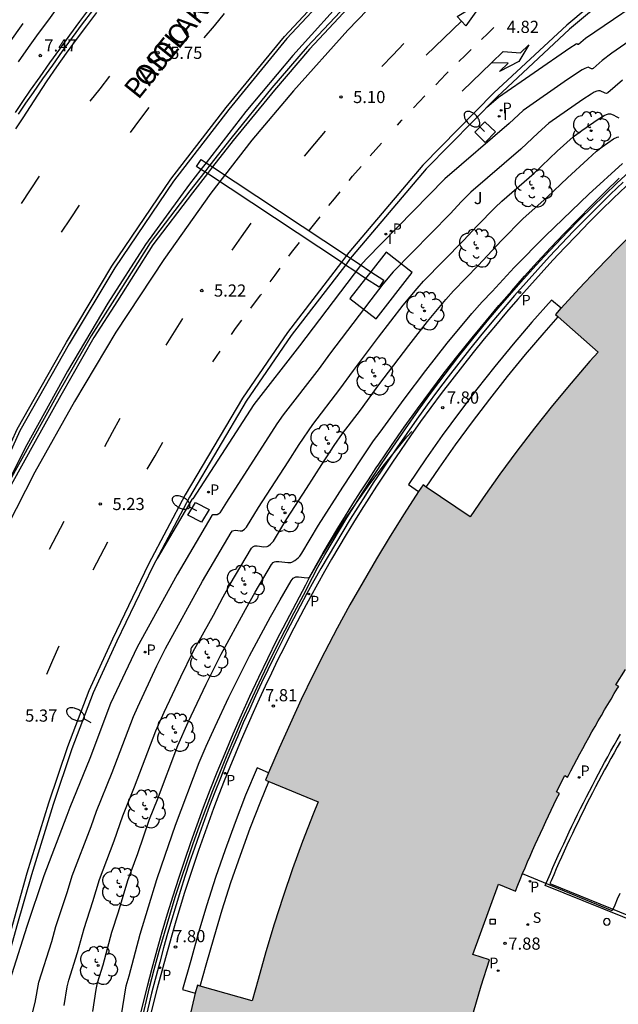
# Model space of a CAD drawing. Units: metres. Extents: x 583093 to 583445, y 4796039 to 4796291.
# Drawn here: x 583254 to 583291, y 4796089 to 4796149 of the extents above; entities that cross this region are included whole.
import ezdxf

# ---------------------------------------------------------------- set-up
doc = ezdxf.new("R2010")
doc.units = ezdxf.units.M
for name, color, linetype in [('020104', 34, 'Continuous'), ('020204', 9, 'Continuous'), ('020308', 9, 'Continuous'), ('060106', 9, 'BARANDILLA'), ('060108', 9, 'Continuous'), ('060113', 4, 'Continuous'), ('060119', 9, 'Continuous'), ('060124', 9, 'Continuous'), ('060130', 9, 'Continuous'), ('070105', 6, 'Continuous'), ('070108', 9, 'VALLA'), ('070114', 9, 'Continuous'), ('080137', 9, 'Continuous'), ('080306', 9, 'Continuous'), ('080312', 8, 'Continuous'), ('090109', 9, 'Continuous'), ('100116', 71, 'Continuous'), ('100118', 9, 'Continuous'), ('100202', 3, 'Continuous'), ('100302', 7, 'Continuous'), ('210201', 9, 'Continuous'), ('210203', 4, 'Continuous'), ('210204', 9, 'Continuous'), ('210205', 4, 'Continuous'), ('210301', 9, 'Continuous'), ('210303', 4, 'Continuous'), ('210304', 9, 'Continuous'), ('210305', 4, 'Continuous'), ('250202', 9, 'Continuous'), ('250207', 9, 'Continuous'), ('260101', 9, 'Continuous'), ('260203', 9, 'Continuous'), ('270204', 9, 'Continuous'), ('270304', 9, 'Continuous'), ('990501', 21, 'Continuous')]:
    doc.layers.add(name, color=color, linetype=linetype)
doc.layers.add('020105', color=24, linetype='Continuous', lineweight=30)
doc.layers.add('080111', color=7, linetype='Continuous', lineweight=30)
doc.styles.add('ARIAL', font='ARIAL.TTF', dxfattribs={"height": 1})
doc.styles.add('ARIALI', font='ARIALI.TTF', dxfattribs={"height": 1})
doc.styles.add('ROMANS', font='romans__.ttf', dxfattribs={"height": 1})
doc.linetypes.add('BARANDILLA', pattern='A,1,[201,DONOSTI.shx,S=0.1,R=0,X=0,Y=0],1', length=2)
doc.linetypes.add('VALLA', pattern='A,1,[200,DONOSTI.shx,S=0.1,R=0,X=0,Y=0],1', length=2)

# ---------------------------------------------------------------- blocks, each defined once
blk = doc.blocks.new('SANEA')
blk.add_circle((0, 0), 0.055)
blk = doc.blocks.new('COTAPU')
blk.add_circle((0, 0), 0.075)
blk = doc.blocks.new('ARBOL')
blk.add_circle((0, 0), 0.0587)
for centre, radius, start, end in [((-0.564, 0.381), 0.532, 92.28, 254.58), ((-0.28, 0.855), 0.3, 359.28777, 173.60777), ((0.097, 0.97), 0.21, 23.15651, 160.46651), ((0.438, 0.881), 0.24, 301.57804, 139.32804), ((0.656, 0.288), 0.443, 319.85562, 114.76562), ((-0.091, 0.321), 0.12, 119.14, 310.56), ((0.819, -0.249), 0.383, 235.52754, 62.02753), ((-0.556, -0.339), 0.555, 142.64, 266.54), ((-0.039, -0.384), 0.21, 189.64, 323.88), ((-0.301, -0.676), 0.45, 213.78, 295.32), ((0.299, -0.624), 0.532, 224.67, 0.24)]:
    blk.add_arc(centre, radius, start, end)
blk = doc.blocks.new('FOCO')
at = {"flags": 128}
blk.add_lwpolyline([(-0.152, 0.152), (0.152, 0.152), (0.152, -0.152), (-0.152, -0.152), (-0.152, 0.152)], dxfattribs=at)
blk = doc.blocks.new('FAREDI')
blk.add_line((0, 0), (0.5, 0))
blk.add_lwpolyline([(0.5, 0, 0.159986), (0.538, -0.117, 0.106322), (0.675, -0.238, 0.071006), (0.858, -0.309, 0.057309), (1.099, -0.337, 0.057309), (1.339, -0.309, 0.071006), (1.522, -0.238, 0.106322), (1.659, -0.117, 0.159986), (1.697, 0, 0.159986), (1.659, 0.117, 0.106322), (1.522, 0.238, 0.071006), (1.339, 0.309, 0.057309), (1.099, 0.337, 0.057309), (0.858, 0.309, 0.071006), (0.675, 0.238, 0.106322), (0.538, 0.117, 0.159986)], format="xyb", close=True)
blk = doc.blocks.new('PLUVI1')
blk.add_circle((0, 0), 0.055)
blk = doc.blocks.new('REIND')
blk.add_circle((0, 0), 0.055)
blk = doc.blocks.new('PLUVI3')
blk.add_circle((0, 0), 0.055)
blk = doc.blocks.new('REGTRA')
blk.add_circle((0, 0), 0.055)
blk = doc.blocks.new('PLUVI2')
blk.add_circle((0, 0), 0.055)

msp = doc.modelspace()

# ---------------------------------------------------------------- hatches: boundary and pattern name
at = {"layer": '990501'}
msp.add_hatch(color=256, dxfattribs=at).paths.add_polyline_path([(583328.367, 4796154.586), (583327.838, 4796155.983), (583327.614, 4796155.898), (583326.947, 4796157.657), (583327.171, 4796157.742), (583326.866, 4796158.58), (583325.047, 4796157.869), (583323.243, 4796157.122), (583321.454, 4796156.338), (583319.682, 4796155.518), (583317.834, 4796154.615), (583316.005, 4796153.672), (583314.636, 4796152.93), (583314.207, 4796152.696), (583314.197, 4796152.691), (583313.758, 4796152.452), (583313.82, 4796152.338), (583315.427, 4796149.377), (583314.941, 4796149.105), (583313.408, 4796148.187), (583311.892, 4796147.241), (583310.395, 4796146.266), (583308.9, 4796145.252), (583307.426, 4796144.209), (583305.971, 4796143.139), (583304.925, 4796142.337), (583302.75, 4796145.164), (583302.655, 4796145.287), (583302.254, 4796144.988), (583302.178, 4796144.93), (583302.318, 4796144.748), (583301.456, 4796144.084), (583301.316, 4796144.267), (583300.957, 4796143.99), (583299.676, 4796142.972), (583298.41, 4796141.934), (583297.162, 4796140.876), (583295.929, 4796139.798), (583294.714, 4796138.702), (583293.504, 4796137.574), (583292.311, 4796136.428), (583291.137, 4796135.263), (583289.982, 4796134.079), (583288.845, 4796132.878), (583287.731, 4796131.662), (583287.727, 4796131.658), (583287.396, 4796131.284), (583287.565, 4796131.134), (583290.015, 4796128.963), (583289.514, 4796128.394), (583288.35, 4796127.041), (583287.212, 4796125.666), (583286.099, 4796124.271), (583285.016, 4796122.859), (583283.959, 4796121.427), (583282.929, 4796119.976), (583282.134, 4796118.811), (583279.431, 4796120.639), (583279.235, 4796120.772), (583278.955, 4796120.358), (583278.067, 4796118.987), (583277.199, 4796117.603), (583276.353, 4796116.206), (583275.529, 4796114.796), (583274.727, 4796113.373), (583273.947, 4796111.938), (583273.184, 4796110.481), (583272.444, 4796109.012), (583271.727, 4796107.531), (583271.033, 4796106.04), (583270.362, 4796104.538), (583269.715, 4796103.025), (583269.524, 4796102.563), (583269.727, 4796102.48), (583272.759, 4796101.226), (583272.455, 4796100.459), (583271.804, 4796098.78), (583271.186, 4796097.088), (583270.602, 4796095.384), (583270.057, 4796093.688), (583269.546, 4796091.982), (583269.069, 4796090.266), (583268.699, 4796088.964), (583265.504, 4796089.872), (583265.333, 4796089.921), (583265.196, 4796089.44), (583264.685, 4796087.315), (583264.214, 4796085.18), (583263.784, 4796083.037), (583263.349, 4796080.62), (583262.965, 4796078.194), (583262.633, 4796075.761), (583269.241, 4796075.056), (583269.304, 4796075.653), (583272.177, 4796075.327), (583272.114, 4796074.73), (583279.386, 4796073.894), (583279.563, 4796075.256), (583279.761, 4796076.615), (583279.979, 4796077.971), (583280.217, 4796079.323), (583280.476, 4796080.672), (583280.755, 4796082.016), (583281.053, 4796083.357), (583281.449, 4796084.999), (583281.874, 4796086.634), (583282.33, 4796088.261), (583282.816, 4796089.879), (583283.332, 4796091.488), (583282.303, 4796091.818), (583283.883, 4796096.143), (583284.921, 4796095.722), (583285.067, 4796096.083), (583285.215, 4796096.443), (583285.365, 4796096.803), (583285.517, 4796097.162), (583285.67, 4796097.52), (583285.824, 4796097.877), (583285.981, 4796098.234), (583286.139, 4796098.59), (583286.299, 4796098.945), (583286.46, 4796099.299), (583286.623, 4796099.653), (583286.788, 4796100.006), (583286.954, 4796100.358), (583287.122, 4796100.71), (583287.291, 4796101.06), (583287.462, 4796101.41), (583287.631, 4796101.75), (583287.451, 4796101.839), (583287.961, 4796102.846), (583288.139, 4796102.754), (583288.163, 4796102.801), (583288.342, 4796103.147), (583288.523, 4796103.492), (583288.705, 4796103.836), (583288.889, 4796104.18), (583289.074, 4796104.522), (583289.262, 4796104.864), (583289.45, 4796105.204), (583289.64, 4796105.544), (583289.832, 4796105.883), (583290.026, 4796106.221), (583290.22, 4796106.558), (583290.417, 4796106.895), (583290.615, 4796107.23), (583290.815, 4796107.564), (583291.016, 4796107.898), (583291.218, 4796108.23), (583291.287, 4796108.342), (583291.117, 4796108.447), (583291.705, 4796109.39), (583291.874, 4796109.283), (583292.044, 4796109.551), (583292.254, 4796109.879), (583292.466, 4796110.206), (583292.68, 4796110.532), (583292.894, 4796110.857), (583293.111, 4796111.181), (583293.328, 4796111.503), (583293.548, 4796111.825), (583293.768, 4796112.146), (583293.991, 4796112.466), (583294.214, 4796112.785), (583294.44, 4796113.102), (583294.666, 4796113.419), (583294.894, 4796113.735), (583295.124, 4796114.049), (583295.355, 4796114.363), (583295.526, 4796114.592), (583295.365, 4796114.712), (583296.042, 4796115.607), (583296.201, 4796115.485), (583296.293, 4796115.606), (583296.532, 4796115.914), (583296.771, 4796116.221), (583297.012, 4796116.527), (583297.255, 4796116.832), (583297.499, 4796117.136), (583297.744, 4796117.438), (583297.99, 4796117.74), (583298.238, 4796118.04), (583298.488, 4796118.339), (583298.739, 4796118.637), (583298.991, 4796118.934), (583299.244, 4796119.23), (583299.499, 4796119.524), (583299.756, 4796119.817), (583300.013, 4796120.109), (583300.272, 4796120.4), (583300.436, 4796120.583), (583300.287, 4796120.716), (583301.04, 4796121.542), (583301.187, 4796121.406), (583301.321, 4796121.552), (583301.587, 4796121.837), (583301.854, 4796122.12), (583302.122, 4796122.403), (583302.392, 4796122.684), (583302.662, 4796122.964), (583302.934, 4796123.242), (583303.208, 4796123.52), (583303.483, 4796123.796), (583303.758, 4796124.07), (583304.036, 4796124.344), (583304.316, 4796124.618), (583304.598, 4796124.891), (583304.881, 4796125.162), (583305.165, 4796125.433), (583305.45, 4796125.701), (583305.728, 4796125.961), (583305.591, 4796126.107), (583306.417, 4796126.864), (583306.552, 4796126.716), (583306.604, 4796126.763), (583306.896, 4796127.025), (583307.188, 4796127.286), (583307.482, 4796127.546), (583307.778, 4796127.804), (583308.074, 4796128.06), (583308.372, 4796128.316), (583308.67, 4796128.57), (583308.97, 4796128.822), (583309.271, 4796129.073), (583309.574, 4796129.323), (583309.877, 4796129.571), (583310.182, 4796129.818), (583310.488, 4796130.063), (583310.794, 4796130.308), (583311.102, 4796130.55), (583311.412, 4796130.791), (583311.475, 4796130.84), (583311.352, 4796130.998), (583312.24, 4796131.677), (583312.36, 4796131.517), (583312.659, 4796131.742), (583312.974, 4796131.975), (583313.115, 4796132.079), (583312.996, 4796132.24), (583313.899, 4796132.896), (583314.015, 4796132.734), (583314.243, 4796132.896), (583314.563, 4796133.123), (583314.884, 4796133.348), (583315.206, 4796133.572), (583315.53, 4796133.794), (583315.854, 4796134.014), (583316.179, 4796134.233), (583316.505, 4796134.451), (583316.832, 4796134.667), (583317.161, 4796134.881), (583317.49, 4796135.094), (583317.82, 4796135.306), (583318.151, 4796135.516), (583318.483, 4796135.724), (583318.816, 4796135.931), (583319.15, 4796136.136), (583319.485, 4796136.34), (583319.821, 4796136.542), (583320.158, 4796136.742), (583320.496, 4796136.941), (583320.835, 4796137.139), (583321.175, 4796137.335), (583321.515, 4796137.529), (583321.857, 4796137.722), (583322.199, 4796137.913), (583322.542, 4796138.102), (583322.886, 4796138.29), (583323.231, 4796138.476), (583323.577, 4796138.661), (583323.924, 4796138.844), (583324.24, 4796139.009), (583324.147, 4796139.186), (583325.211, 4796139.73), (583325.303, 4796139.552), (583325.319, 4796139.56), (583325.67, 4796139.735), (583326.001, 4796139.898), (583325.913, 4796140.078), (583326.907, 4796140.557), (583326.996, 4796140.378), (583327.081, 4796140.419), (583327.436, 4796140.585), (583327.792, 4796140.751), (583328.148, 4796140.914), (583328.505, 4796141.076), (583328.863, 4796141.236), (583329.222, 4796141.394), (583329.581, 4796141.551), (583329.941, 4796141.706), (583330.302, 4796141.86), (583330.664, 4796142.012), (583331.026, 4796142.162), (583331.389, 4796142.31), (583331.752, 4796142.457), (583332.117, 4796142.602), (583332.482, 4796142.745), (583332.847, 4796142.887), (583330.228, 4796149.715), (583329.598, 4796149.473), (583329.444, 4796149.875), (583329.242, 4796149.786), (583328.567, 4796151.663), (583328.769, 4796151.752), (583328.6, 4796152.19), (583329.19, 4796152.416)])

# ---------------------------------------------------------------- linework, layer by layer
at = {"layer": '020104', "flags": 128}
for points, elevation in [([(583283.149, 4796144.049), (583283.884, 4796144.68), (583288.272, 4796147.724), (583288.674, 4796147.969), (583288.708, 4796147.977), (583288.771, 4796147.948), (583288.807, 4796147.954), (583289.232, 4796148.307), (583293.774, 4796151.421)], 6), ([(583294.387, 4796149.827), (583290.853, 4796147.398), (583290.273, 4796146.931), (583289.71, 4796146.45), (583289.667, 4796146.431), (583289.615, 4796146.434), (583289.454, 4796146.515), (583289.404, 4796146.521), (583289.205, 4796146.452), (583289.027, 4796146.353), (583288.137, 4796145.766), (583285.395, 4796143.847), (583284.546, 4796143.062), (583280.577, 4796139.64), (583275.716, 4796134.683), (583275.378, 4796134.297), (583271.615, 4796129.336), (583268.806, 4796125.722), (583265.032, 4796119.906), (583264.973, 4796119.88), (583262.834, 4796116.228)], 6.5), ([(583291.527, 4796145.726), (583290.614, 4796144.946), (583290.543, 4796144.914), (583290.459, 4796144.919), (583290.135, 4796145.074), (583290.051, 4796145.075), (583289.936, 4796145.048), (583289.783, 4796144.982), (583289.584, 4796144.872), (583289.077, 4796144.544), (583286.974, 4796143.067), (583286.314, 4796142.48), (583285.254, 4796141.48), (583282.175, 4796138.813), (583281.608, 4796138.237), (583280.903, 4796137.485), (583277.387, 4796133.9), (583276.758, 4796133.154), (583276.008, 4796132.19), (583273.463, 4796128.834), (583272.819, 4796127.955), (583270.608, 4796125.1), (583270.224, 4796124.53), (583267.107, 4796119.713), (583266.702, 4796119.05), (583266.639, 4796118.979), (583266.548, 4796118.916), (583266.277, 4796118.929), (583266.203, 4796118.878), (583264.073, 4796115.238), (583261.606, 4796110.77), (583259.975, 4796107.301), (583258.697, 4796103.9), (583257.456, 4796100.885), (583257.277, 4796100.38), (583255.852, 4796096.67), (583254.816, 4796093.534), (583253.744, 4796090.18)], 7), ([(583257.116, 4796088.665), (583257.304, 4796089.831), (583257.406, 4796090.242), (583257.942, 4796091.942), (583258.337, 4796093.41), (583258.886, 4796095.078), (583259.292, 4796096.43), (583260.196, 4796098.827), (583260.719, 4796100.363), (583261.45, 4796102.157), (583262.752, 4796105.603), (583263.268, 4796106.758), (583264.297, 4796108.944), (583265.07, 4796110.493), (583266.308, 4796112.732), (583266.921, 4796113.873), (583267.353, 4796114.64), (583268.657, 4796116.866), (583268.744, 4796116.959), (583268.863, 4796117.007), (583269.012, 4796117.008), (583269.421, 4796116.955), (583269.617, 4796116.973), (583269.712, 4796117.02), (583269.832, 4796117.114), (583270.014, 4796117.3), (583270.84, 4796118.673), (583272.055, 4796120.551), (583272.985, 4796122.025), (583273.754, 4796123.192), (583274.274, 4796123.943), (583275.375, 4796125.385), (583276.505, 4796126.946), (583278.345, 4796129.375), (583279.506, 4796130.853), (583280.625, 4796132.202), (583281.114, 4796132.743), (583282.63, 4796134.297), (583284.064, 4796135.83), (583285.405, 4796137.195), (583285.741, 4796137.507), (583286.888, 4796138.506), (583288.127, 4796139.698), (583289.382, 4796140.861), (583289.927, 4796141.349), (583290.268, 4796141.622), (583290.957, 4796142.101), (583291.185, 4796142.214), (583291.294, 4796142.24)], 8), ([(583258.873, 4796088.307), (583259.084, 4796089.656), (583259.17, 4796090.064), (583259.515, 4796091.183), (583260.05, 4796093.197), (583260.456, 4796094.454), (583261.035, 4796096.381), (583261.655, 4796098.05), (583262.372, 4796100.16), (583262.859, 4796101.367), (583264.115, 4796104.693), (583264.76, 4796106.146), (583265.861, 4796108.481), (583266.791, 4796110.332), (583268.29, 4796113.09), (583268.887, 4796114.159), (583269.883, 4796115.86), (583269.998, 4796115.983), (583270.07, 4796116.023), (583270.155, 4796116.046), (583270.352, 4796116.047), (583270.892, 4796115.978), (583271.074, 4796115.983), (583271.15, 4796116.001), (583271.33, 4796116.103), (583271.535, 4796116.276), (583271.63, 4796116.376), (583271.757, 4796116.557), (583272.786, 4796118.281), (583274.277, 4796120.636), (583275.385, 4796122.323), (583276.184, 4796123.478), (583276.596, 4796124.023), (583278.072, 4796126.066), (583279.408, 4796127.832), (583280.716, 4796129.502), (583282.228, 4796131.333), (583282.875, 4796132.058), (583283.482, 4796132.689), (583284.854, 4796134.168), (583286.766, 4796136.134), (583289.443, 4796138.691), (583291.515, 4796140.585)], 8.5), ([(583260.527, 4796087.34), (583260.935, 4796089.886), (583261.113, 4796090.509), (583261.788, 4796093.063), (583262.815, 4796096.447), (583263.115, 4796097.274), (583263.964, 4796099.792), (583265.426, 4796103.658), (583265.855, 4796104.651), (583266.413, 4796105.883), (583267.264, 4796107.685), (583268.057, 4796109.289), (583268.541, 4796110.228), (583269.834, 4796112.626), (583270.421, 4796113.678), (583271.107, 4796114.855), (583271.234, 4796115.01), (583271.306, 4796115.063), (583271.384, 4796115.094), (583271.557, 4796115.108), (583272.082, 4796115.047), (583272.194, 4796115.064), (583272.257, 4796115.111), (583273.016, 4796116.408), (583273.714, 4796117.545), (583274.443, 4796118.673), (583275.108, 4796119.651), (583275.955, 4796120.835), (583276.86, 4796122.034), (583277.873, 4796123.298), (583278.232, 4796123.725), (583278.546, 4796124.067)], 9)]:
    msp.add_lwpolyline(points, dxfattribs=dict(at, elevation=elevation))
at = {"layer": '020105', "elevation": 7.5, "flags": 128}
msp.add_lwpolyline([(583254.557, 4796085.842), (583255.317, 4796088.857), (583255.551, 4796090.111), (583256.345, 4796092.616), (583256.599, 4796093.542), (583257.316, 4796095.702), (583257.612, 4796096.664), (583258.773, 4796099.703), (583259.097, 4796100.648), (583260.073, 4796103.031), (583261.379, 4796106.488), (583261.648, 4796107.091), (583262.833, 4796109.611), (583263.362, 4796110.677), (583265.648, 4796114.826), (583267.405, 4796117.834), (583267.489, 4796117.936), (583267.57, 4796117.968), (583267.671, 4796117.969), (583267.949, 4796117.933), (583268.082, 4796117.945), (583268.228, 4796118.04), (583268.352, 4796118.167), (583269.095, 4796119.383), (583270.919, 4796122.193), (583271.589, 4796123.254), (583272.427, 4796124.501), (583274.097, 4796126.67), (583274.936, 4796127.826), (583276.484, 4796129.873), (583278.013, 4796131.855), (583278.863, 4796132.888), (583279.263, 4796133.334), (583281.714, 4796135.837), (583282.562, 4796136.746), (583283.666, 4796137.881), (583284.08, 4796138.269), (583286.071, 4796139.993), (583287.499, 4796141.35), (583288.488, 4796142.24), (583289.008, 4796142.623), (583290.016, 4796143.323), (583290.384, 4796143.543), (583290.538, 4796143.611), (583290.667, 4796143.644), (583290.774, 4796143.646), (583290.945, 4796143.591), (583291.166, 4796143.463), (583291.302, 4796143.405)], dxfattribs=at)
at = {"layer": '060106'}
msp.add_polyline3d([(583291.35, 4796095.577, 7.757), (583291.193, 4796095.219, 7.758), (583291.038, 4796094.86, 7.758), (583290.885, 4796094.5, 7.758), (583285.358, 4796096.786, 7.883)], dxfattribs=at)
at = {"layer": '060108'}
for points in [[(583293.267, 4796153.067, 5.505), (583288.259, 4796148.867, 5.696), (583283.789, 4796144.7, 5.977), (583279.429, 4796140.268, 6.133), (583274.869, 4796134.884, 6.285), (583274.76, 4796134.743, 6.288), (583274.444, 4796134.329, 6.287), (583271.109, 4796129.973, 6.28), (583268.333, 4796125.941, 6.36), (583264.829, 4796120.005, 6.44), (583262.573, 4796115.733, 6.504), (583260.349, 4796111.125, 6.601), (583258.892, 4796107.949, 6.612), (583257.588, 4796104.501, 6.609), (583256.428, 4796101.054, 6.685), (583255.1, 4796096.734, 6.78), (583254.204, 4796093.59, 6.823), (583253.252, 4796090.166, 6.867), (583252.348, 4796085.686, 6.93)], [(583254.13, 4796142.722, 7.394), (583254.587, 4796143.41, 7.387), (583255.047, 4796144.095, 7.38), (583255.491, 4796144.807, 7.373), (583256.058, 4796145.69, 7.367), (583256.659, 4796146.544, 7.353), (583257.266, 4796147.392, 7.339), (583257.879, 4796148.235, 7.325), (583258.5, 4796149.073, 7.312), (583259.127, 4796149.906, 7.298)]]:
    msp.add_polyline3d(points, dxfattribs=at)
at = {"layer": '060113'}
for points in [[(583385.059, 4796181.346, 4.691), (583383.62, 4796181.448, 4.68), (583380.261, 4796181.504, 4.664), (583375.031, 4796181.424, 4.656), (583370.566, 4796181.119, 4.616), (583365.447, 4796180.541, 4.616), (583358.252, 4796179.427, 4.584), (583352.524, 4796178.394, 4.568), (583346.052, 4796177.057, 4.568), (583339.505, 4796175.51, 4.536), (583332.883, 4796173.691, 4.592), (583326.44, 4796171.589, 4.648), (583321.514, 4796169.607, 4.664), (583316.03, 4796167.266, 4.672), (583310.058, 4796164.289, 4.696), (583303.121, 4796160.247, 4.696), (583297.851, 4796156.781, 4.704), (583293.107, 4796153.329, 4.696), (583288.083, 4796149.117, 4.672), (583283.599, 4796144.938, 4.752), (583279.225, 4796140.491, 4.824), (583274.651, 4796135.091, 4.88), (583274.511, 4796134.908, 4.88)], [(583244.928, 4796100.006, 5.742), (583244.722, 4796100.062, 5.796), (583245.97, 4796104.254, 5.796), (583248.442, 4796111.206, 5.708), (583251.394, 4796117.965, 5.692), (583254.21, 4796124.197, 5.628), (583257.258, 4796129.565, 5.524), (583260.058, 4796134.253, 5.524), (583263.69, 4796139.612, 5.532), (583267.106, 4796144.044, 5.492), (583270.682, 4796148.428, 5.42), (583275.594, 4796153.692, 5.316), (583281.458, 4796159.283, 5.268), (583286.746, 4796163.603, 5.268), (583293.082, 4796168.355, 5.284)], [(583292.626, 4796166.753, 5.074), (583288.446, 4796163.552, 5.087), (583284.811, 4796160.636, 5.102), (583280.775, 4796157.065, 5.115), (583278.098, 4796154.57, 5.126), (583274.832, 4796151.296, 5.152), (583271.207, 4796147.246, 5.211), (583268.314, 4796143.801, 5.261), (583265.863, 4796140.636, 5.307)], [(583291.762, 4796165.379, 5.228), (583288.73, 4796163.099, 5.236), (583285.786, 4796160.643, 5.236), (583282.498, 4796157.836, 5.212), (583280.146, 4796155.7, 5.228), (583277.162, 4796152.78, 5.244), (583274.61, 4796150.18, 5.26), (583272.234, 4796147.644, 5.372), (583270.066, 4796145.116, 5.38), (583267.538, 4796142.012, 5.404), (583266.26, 4796140.373, 5.412)], [(583265.863, 4796140.636, 5.307), (583265.544, 4796140.225, 5.314)], [(583266.26, 4796140.373, 5.412), (583265.94, 4796139.962, 5.414)], [(583265.544, 4796140.225, 5.314), (583264.846, 4796139.323, 5.327), (583262.124, 4796135.599, 5.333), (583259.803, 4796131.982, 5.343), (583257.312, 4796127.788, 5.366), (583254.818, 4796123.25, 5.399), (583251.397, 4796116.479, 5.558), (583248.73, 4796110.055, 5.592), (583246.01, 4796102.6, 5.652), (583245.223, 4796099.925, 5.664)], [(583265.94, 4796139.962, 5.414), (583265.018, 4796138.78, 5.42), (583262.586, 4796135.581, 5.42), (583260.394, 4796132.125, 5.428), (583258.946, 4796129.853, 5.476), (583256.906, 4796126.285, 5.476), (583255.322, 4796123.437, 5.484), (583253.842, 4796120.765, 5.5), (583252.306, 4796117.541, 5.524), (583250.818, 4796114.349, 5.572), (583249.586, 4796111.39, 5.604), (583248.434, 4796108.358, 5.644), (583246.882, 4796104.182, 5.652), (583246.09, 4796101.83, 5.66), (583245.514, 4796099.846, 5.788), (583245.376, 4796099.884, 5.729)], [(583291.748, 4796139.195, 7.784), (583290.975, 4796138.452, 7.784), (583290.211, 4796137.701, 7.785), (583289.454, 4796136.942, 7.785), (583288.705, 4796136.175, 7.785), (583287.964, 4796135.401, 7.785), (583287.23, 4796134.619, 7.786), (583286.505, 4796133.83, 7.786), (583285.788, 4796133.033, 7.785), (583285.079, 4796132.228, 7.785), (583284.379, 4796131.417, 7.785), (583283.687, 4796130.598, 7.785), (583283.003, 4796129.773, 7.785), (583282.328, 4796128.94, 7.785), (583281.661, 4796128.1, 7.785), (583281.003, 4796127.254, 7.784), (583280.354, 4796126.401, 7.784), (583279.713, 4796125.541, 7.784), (583279.082, 4796124.675, 7.784), (583278.459, 4796123.803, 7.784), (583277.839, 4796122.901, 7.782), (583277.342, 4796122.171, 7.782), (583276.851, 4796121.437, 7.783), (583276.367, 4796120.7, 7.783), (583275.889, 4796119.957, 7.784), (583275.417, 4796119.211, 7.784), (583274.952, 4796118.461, 7.785), (583274.493, 4796117.707, 7.785), (583274.041, 4796116.949, 7.786), (583273.595, 4796116.187, 7.786), (583273.156, 4796115.421, 7.787), (583272.724, 4796114.652, 7.787), (583272.298, 4796113.878, 7.788), (583271.879, 4796113.101, 7.788), (583271.466, 4796112.321, 7.789), (583271.061, 4796111.537, 7.789), (583270.662, 4796110.75, 7.79), (583270.27, 4796109.959, 7.79), (583269.884, 4796109.164, 7.791), (583269.506, 4796108.367, 7.791), (583269.134, 4796107.566, 7.792), (583268.757, 4796106.734, 7.791), (583268.387, 4796105.897, 7.791), (583268.024, 4796105.058, 7.791), (583267.669, 4796104.216, 7.79), (583267.321, 4796103.37, 7.79), (583266.981, 4796102.521, 7.789), (583266.649, 4796101.67, 7.789), (583266.324, 4796100.815, 7.788), (583266.007, 4796099.957, 7.788), (583265.698, 4796099.097, 7.788), (583265.396, 4796098.234, 7.787), (583265.102, 4796097.368, 7.787), (583264.815, 4796096.5, 7.786), (583264.537, 4796095.629, 7.786), (583264.266, 4796094.756, 7.785), (583264.003, 4796093.88, 7.785), (583263.748, 4796093.002, 7.785), (583263.501, 4796092.122, 7.784), (583263.261, 4796091.24, 7.784), (583262.843, 4796089.734, 7.784), (583262.46, 4796088.194, 7.781)], [(583274.511, 4796134.908, 4.88), (583274.194, 4796134.495, 4.879)], [(583274.194, 4796134.495, 4.879), (583270.881, 4796130.166, 4.872), (583268.093, 4796126.117, 4.952), (583264.579, 4796120.164, 5.032), (583262.316, 4796115.879, 5.08), (583260.088, 4796111.262, 5.16), (583258.625, 4796108.073, 5.16), (583257.315, 4796104.609, 5.144), (583256.151, 4796101.15, 5.208), (583254.82, 4796096.823, 5.288), (583253.923, 4796093.674, 5.32), (583252.967, 4796090.237, 5.352), (583252.06, 4796085.739, 5.4), (583251.419, 4796081.909, 5.472), (583250.849, 4796078.387, 5.488), (583250.463, 4796074.83, 5.568), (583250.239, 4796071.915, 5.568), (583250.102, 4796069.056, 5.624), (583250.078, 4796066.873, 5.688), (583250.07, 4796065.182, 5.696)]]:
    msp.add_polyline3d(points, dxfattribs=at)
at = {"layer": '060119'}
for points in [[(583293.197, 4796168.191, 5.284), (583286.869, 4796163.445, 5.268), (583281.59, 4796159.133, 5.268), (583275.736, 4796153.551, 5.316), (583270.833, 4796148.296, 5.42), (583267.263, 4796143.92, 5.492), (583263.852, 4796139.495, 5.532), (583260.227, 4796134.146, 5.524), (583257.431, 4796129.464, 5.524), (583254.388, 4796124.106, 5.628), (583251.577, 4796117.884, 5.692), (583248.628, 4796111.132, 5.708), (583246.16, 4796104.192, 5.796), (583245.101, 4796100.635, 5.795), (583244.928, 4796100.006, 6.069)], [(583291.643, 4796165.54, 5.22), (583288.606, 4796163.256, 5.228), (583285.657, 4796160.796, 5.228), (583282.366, 4796157.986, 5.204), (583280.009, 4796155.845, 5.22), (583277.021, 4796152.921, 5.236), (583274.466, 4796150.318, 5.252), (583272.085, 4796147.777, 5.364), (583269.913, 4796145.244, 5.372), (583267.382, 4796142.137, 5.396), (583266.093, 4796140.484, 5.404)], [(583258.858, 4796150.029, 7.324), (583258.23, 4796149.194, 7.338), (583257.609, 4796148.354, 7.352), (583256.994, 4796147.509, 7.366), (583256.385, 4796146.659, 7.38), (583255.784, 4796145.804, 7.393), (583255.199, 4796144.968, 7.414), (583254.738, 4796144.312, 7.398), (583254.276, 4796143.625, 7.405)], [(583266.093, 4796140.484, 5.404), (583265.773, 4796140.073, 5.406)], [(583265.773, 4796140.073, 5.406), (583264.86, 4796138.902, 5.412), (583262.422, 4796135.695, 5.412), (583260.225, 4796132.232, 5.421), (583258.775, 4796129.956, 5.469), (583256.732, 4796126.383, 5.469), (583255.147, 4796123.534, 5.477), (583253.664, 4796120.856, 5.493), (583252.125, 4796117.626, 5.517), (583250.635, 4796114.43, 5.565), (583249.4, 4796111.464, 5.597), (583248.247, 4796108.428, 5.637), (583246.694, 4796104.249, 5.645), (583245.899, 4796101.89, 5.654), (583245.494, 4796100.494, 5.744), (583245.376, 4796099.884, 5.952)]]:
    msp.add_polyline3d(points, dxfattribs=at)
at = {"layer": '060124'}
for points in [[(583282.415, 4796142.518, 5.936), (583283.042, 4796143.166, 5.977)], [(583283.042, 4796143.166, 5.977), (583283.69, 4796142.539, 5.936)], [(583283.063, 4796141.891, 5.977), (583282.415, 4796142.518, 5.936)], [(583283.69, 4796142.539, 5.936), (583283.063, 4796141.891, 5.977)]]:
    msp.add_polyline3d(points, dxfattribs=at)
at = {"layer": '060130'}
msp.add_polyline3d([(583311.754, 4796085.974, 7.816), (583286.763, 4796096.072, 7.819), (583286.919, 4796096.442, 7.819), (583287.077, 4796096.81, 7.819), (583287.237, 4796097.178, 7.819), (583287.399, 4796097.545, 7.819), (583287.563, 4796097.912, 7.819), (583287.728, 4796098.277, 7.819), (583287.895, 4796098.642, 7.819), (583288.064, 4796099.006, 7.819), (583288.235, 4796099.369, 7.819), (583288.407, 4796099.732, 7.819), (583288.581, 4796100.093, 7.819), (583288.757, 4796100.454, 7.819), (583288.935, 4796100.814, 7.819), (583289.114, 4796101.173, 7.819), (583289.296, 4796101.531, 7.819), (583289.478, 4796101.888, 7.819), (583289.663, 4796102.244, 7.819), (583289.849, 4796102.599, 7.819), (583290.037, 4796102.954, 7.819), (583290.227, 4796103.308, 7.82), (583290.418, 4796103.66, 7.82), (583290.612, 4796104.012, 7.82), (583290.806, 4796104.363, 7.82), (583291.003, 4796104.713, 7.82), (583291.201, 4796105.061, 7.82), (583291.401, 4796105.409, 7.82)], dxfattribs=at)
at = {"layer": '070105'}
for points in [[(583261.695, 4796087.618, 9.307), (583262.245, 4796089.854, 9.367), (583262.536, 4796090.974, 9.369), (583262.839, 4796092.092, 9.371), (583263.155, 4796093.205, 9.373), (583263.482, 4796094.316, 9.376), (583263.822, 4796095.422, 9.378), (583264.175, 4796096.525, 9.38), (583264.539, 4796097.624, 9.382), (583264.916, 4796098.718, 9.385), (583265.304, 4796099.809, 9.387), (583265.705, 4796100.895, 9.389), (583266.118, 4796101.976, 9.391), (583266.542, 4796103.053, 9.394), (583267.025, 4796104.238, 9.384), (583267.523, 4796105.416, 9.373), (583268.034, 4796106.588, 9.363), (583268.56, 4796107.753, 9.353), (583269.1, 4796108.912, 9.343), (583269.655, 4796110.065, 9.333), (583270.223, 4796111.21, 9.322), (583270.805, 4796112.349, 9.312), (583271.401, 4796113.48, 9.302), (583272.011, 4796114.604, 9.292), (583272.288, 4796115.18, 8.881), (583272.641, 4796115.821, 8.802), (583273.081, 4796116.586, 8.801), (583273.528, 4796117.347, 8.799), (583273.981, 4796118.104, 8.798), (583274.441, 4796118.857, 8.797), (583274.908, 4796119.606, 8.795), (583275.381, 4796120.351, 8.794), (583275.86, 4796121.092, 8.793), (583276.346, 4796121.829, 8.791), (583276.496, 4796122.054, 8.791), (583277.276, 4796123.198, 8.788), (583278.07, 4796124.332, 8.786), (583278.878, 4796125.456, 8.783), (583279.701, 4796126.569, 8.781), (583280.539, 4796127.671, 8.778), (583281.39, 4796128.763, 8.776), (583282.256, 4796129.843, 8.773), (583283.135, 4796130.912, 8.771), (583283.908, 4796131.829, 8.76), (583284.692, 4796132.738, 8.75), (583285.485, 4796133.637, 8.739), (583286.289, 4796134.528, 8.729), (583287.102, 4796135.409, 8.718), (583287.925, 4796136.281, 8.708), (583288.758, 4796137.144, 8.698), (583289.6, 4796137.998, 8.687), (583290.452, 4796138.842, 8.677), (583291.314, 4796139.677, 8.666)], [(583291.559, 4796139.439, 7.774), (583290.784, 4796138.695, 7.774), (583290.017, 4796137.942, 7.773), (583289.258, 4796137.182, 7.773), (583288.507, 4796136.413, 7.773), (583287.764, 4796135.637, 7.772), (583287.029, 4796134.853, 7.772), (583286.3, 4796134.058, 7.77), (583285.578, 4796133.255, 7.768), (583284.865, 4796132.445, 7.766), (583284.161, 4796131.627, 7.764), (583283.465, 4796130.801, 7.762), (583282.778, 4796129.969, 7.76), (583282.1, 4796129.129, 7.758), (583281.431, 4796128.282, 7.756), (583280.771, 4796127.428, 7.754), (583280.12, 4796126.568, 7.752), (583279.478, 4796125.7, 7.75), (583278.845, 4796124.826, 7.748), (583278.221, 4796123.945, 7.746), (583277.606, 4796123.058, 7.744), (583277.134, 4796122.357, 7.745), (583276.642, 4796121.625, 7.746), (583276.156, 4796120.888, 7.748), (583275.677, 4796120.147, 7.749), (583275.204, 4796119.402, 7.751), (583274.738, 4796118.653, 7.752), (583274.278, 4796117.9, 7.753), (583273.824, 4796117.143, 7.755), (583273.378, 4796116.382, 7.756), (583272.937, 4796115.617, 7.757), (583272.504, 4796114.848, 7.759), (583272.077, 4796114.076, 7.76), (583271.657, 4796113.3, 7.761), (583271.244, 4796112.52, 7.763), (583270.837, 4796111.737, 7.764), (583270.438, 4796110.95, 7.765), (583270.045, 4796110.16, 7.767), (583269.659, 4796109.366, 7.768), (583269.28, 4796108.569, 7.769), (583268.907, 4796107.769, 7.771), (583268.527, 4796106.931, 7.77), (583268.153, 4796106.09, 7.769), (583267.788, 4796105.245, 7.769), (583267.43, 4796104.397, 7.768), (583267.08, 4796103.546, 7.767), (583266.737, 4796102.692, 7.766), (583266.403, 4796101.834, 7.766), (583266.076, 4796100.974, 7.765), (583265.756, 4796100.111, 7.764), (583265.445, 4796099.245, 7.763), (583265.142, 4796098.376, 7.763), (583264.846, 4796097.504, 7.762), (583264.558, 4796096.63, 7.761), (583264.278, 4796095.753, 7.76), (583264.007, 4796094.874, 7.76), (583263.743, 4796093.992, 7.759), (583263.487, 4796093.108, 7.758), (583263.239, 4796092.221, 7.758), (583262.999, 4796091.333, 7.757), (583262.486, 4796089.423, 7.759), (583262.033, 4796087.489, 7.755)], [(583287.731, 4796131.662, 7.842), (583287.137, 4796132.16, 7.837), (583285.943, 4796130.812, 7.837), (583284.785, 4796129.454, 7.84), (583283.652, 4796128.075, 7.842), (583282.545, 4796126.675, 7.845), (583281.468, 4796125.259, 7.843), (583280.417, 4796123.823, 7.84), (583279.392, 4796122.368, 7.838), (583278.323, 4796120.786, 7.836), (583278.955, 4796120.358, 7.854)], [(583279.431, 4796120.639, 7.836), (583280.216, 4796121.8, 7.838), (583281.229, 4796123.24, 7.84), (583282.269, 4796124.661, 7.843), (583283.336, 4796126.062, 7.845), (583284.431, 4796127.448, 7.842), (583285.552, 4796128.813, 7.84), (583286.698, 4796130.156, 7.837), (583287.565, 4796131.134, 7.837)], [(583269.715, 4796103.025, 7.857), (583268.997, 4796103.332, 7.841), (583268.298, 4796101.64, 7.834), (583267.646, 4796099.961, 7.833), (583267.028, 4796098.269, 7.833), (583266.444, 4796096.565, 7.832), (583265.9, 4796094.869, 7.832), (583265.389, 4796093.163, 7.832), (583264.912, 4796091.447, 7.833), (583264.405, 4796089.664, 7.828), (583265.196, 4796089.44, 7.831)], [(583265.504, 4796089.872, 7.829), (583265.874, 4796091.176, 7.833), (583266.35, 4796092.885, 7.832), (583266.855, 4796094.573, 7.832), (583267.393, 4796096.25, 7.832), (583267.971, 4796097.935, 7.833), (583268.582, 4796099.608, 7.833), (583269.226, 4796101.268, 7.834), (583269.727, 4796102.48, 7.839)]]:
    msp.add_polyline3d(points, dxfattribs=at)
at = {"layer": '070108'}
msp.add_polyline3d([(583261.86, 4796087.551, 9.473), (583262.371, 4796089.77, 9.466), (583262.664, 4796090.893, 9.468), (583262.97, 4796092.012, 9.469), (583263.288, 4796093.129, 9.471), (583263.618, 4796094.241, 9.473), (583263.961, 4796095.35, 9.475), (583264.316, 4796096.455, 9.477), (583264.683, 4796097.556, 9.479), (583265.062, 4796098.653, 9.48), (583265.453, 4796099.746, 9.482), (583265.856, 4796100.834, 9.484), (583266.271, 4796101.918, 9.486), (583266.698, 4796102.997, 9.488), (583267.157, 4796104.12, 9.487), (583267.629, 4796105.238, 9.486), (583268.113, 4796106.35, 9.485), (583268.611, 4796107.456, 9.484), (583269.121, 4796108.556, 9.483), (583269.644, 4796109.651, 9.482), (583270.18, 4796110.739, 9.481), (583270.728, 4796111.822, 9.48), (583271.288, 4796112.898, 9.479), (583271.861, 4796113.967, 9.478), (583272.407, 4796115.051, 8.962), (583272.746, 4796115.699, 8.883), (583273.185, 4796116.465, 8.882), (583273.631, 4796117.226, 8.88), (583274.083, 4796117.984, 8.879), (583274.542, 4796118.738, 8.878), (583275.008, 4796119.487, 8.876), (583275.48, 4796120.233, 8.875), (583275.958, 4796120.974, 8.874), (583276.443, 4796121.712, 8.872), (583276.593, 4796121.937, 8.872), (583277.36, 4796123.093, 8.87), (583278.143, 4796124.237, 8.868), (583278.942, 4796125.371, 8.866), (583279.758, 4796126.493, 8.864), (583280.589, 4796127.603, 8.862), (583281.437, 4796128.701, 8.86), (583282.3, 4796129.786, 8.859), (583283.178, 4796130.859, 8.857), (583283.862, 4796131.672, 8.856), (583284.554, 4796132.478, 8.856), (583285.255, 4796133.276, 8.856), (583285.964, 4796134.066, 8.855), (583286.683, 4796134.848, 8.855), (583287.41, 4796135.622, 8.854), (583288.145, 4796136.389, 8.854), (583288.889, 4796137.147, 8.854), (583289.641, 4796137.897, 8.853), (583290.401, 4796138.638, 8.853), (583291.17, 4796139.371, 8.853), (583291.946, 4796140.096, 8.852)], dxfattribs=at)
at = {"layer": '070114'}
msp.add_polyline3d([(583290.557, 4796094.03, 7.773), (583290.481, 4796094.015, 7.773), (583290.416, 4796093.972, 7.773), (583290.372, 4796093.905, 7.773), (583290.357, 4796093.832, 7.773), (583290.372, 4796093.754, 7.773), (583290.418, 4796093.687, 7.773), (583290.482, 4796093.645, 7.773), (583290.559, 4796093.63, 7.773), (583290.634, 4796093.646, 7.773), (583290.698, 4796093.688, 7.773), (583290.743, 4796093.755, 7.773), (583290.757, 4796093.831, 7.773), (583290.74, 4796093.911, 7.773), (583290.699, 4796093.972, 7.773), (583290.631, 4796094.016, 7.773)], close=True, dxfattribs=at)
at = {"layer": '080111'}
for points in [[(583302.254, 4796144.988, 7.844), (583302.178, 4796144.93, 7.844), (583302.318, 4796144.748, 7.844), (583301.456, 4796144.084, 7.844), (583301.316, 4796144.267, 7.844), (583300.957, 4796143.99, 7.843), (583299.676, 4796142.972, 7.843), (583298.41, 4796141.934, 7.843), (583297.162, 4796140.876, 7.842), (583295.929, 4796139.798, 7.842), (583294.714, 4796138.702, 7.842), (583293.504, 4796137.574, 7.843), (583292.311, 4796136.428, 7.845), (583291.137, 4796135.263, 7.846), (583289.982, 4796134.079, 7.848), (583288.845, 4796132.878, 7.849), (583287.731, 4796131.662, 7.851)], [(583287.731, 4796131.662, 7.851), (583287.727, 4796131.658, 7.851), (583287.396, 4796131.284, 7.851), (583287.565, 4796131.134, 7.851)], [(583287.565, 4796131.134, 7.851), (583290.015, 4796128.963, 7.851), (583289.514, 4796128.394, 7.855), (583288.35, 4796127.041, 7.858), (583287.212, 4796125.666, 7.86), (583286.099, 4796124.271, 7.863), (583285.016, 4796122.859, 7.861), (583283.959, 4796121.427, 7.858), (583282.929, 4796119.976, 7.856), (583282.134, 4796118.811, 7.854), (583279.431, 4796120.639, 7.854)], [(583278.955, 4796120.358, 7.854), (583278.067, 4796118.987, 7.853), (583277.199, 4796117.603, 7.852), (583276.353, 4796116.206, 7.852), (583275.529, 4796114.796, 7.851), (583274.727, 4796113.373, 7.85), (583273.947, 4796111.938, 7.85), (583273.184, 4796110.481, 7.851), (583272.444, 4796109.012, 7.852), (583271.727, 4796107.531, 7.853), (583271.033, 4796106.04, 7.854), (583270.362, 4796104.538, 7.856), (583269.715, 4796103.025, 7.857)], [(583279.431, 4796120.639, 7.854), (583279.235, 4796120.772, 7.854), (583278.955, 4796120.358, 7.854)], [(583282.33, 4796088.261, 7.919), (583282.816, 4796089.879, 7.904), (583283.332, 4796091.488, 7.889), (583282.303, 4796091.818, 7.889), (583283.883, 4796096.143, 7.886), (583284.921, 4796095.722, 7.886), (583285.067, 4796096.083, 7.886), (583285.215, 4796096.443, 7.886), (583285.365, 4796096.803, 7.886), (583285.517, 4796097.162, 7.886), (583285.67, 4796097.52, 7.886), (583285.824, 4796097.877, 7.886), (583285.981, 4796098.234, 7.886), (583286.139, 4796098.59, 7.886), (583286.299, 4796098.945, 7.886), (583286.46, 4796099.299, 7.886), (583286.623, 4796099.653, 7.887), (583286.788, 4796100.006, 7.887), (583286.954, 4796100.358, 7.887), (583287.122, 4796100.71, 7.887), (583287.291, 4796101.06, 7.887), (583287.462, 4796101.41, 7.887), (583287.631, 4796101.75, 7.887), (583287.451, 4796101.839, 7.887), (583287.961, 4796102.846, 7.887), (583288.139, 4796102.754, 7.887), (583288.163, 4796102.801, 7.887), (583288.342, 4796103.147, 7.887), (583288.523, 4796103.492, 7.887), (583288.705, 4796103.836, 7.887), (583288.889, 4796104.18, 7.887), (583289.074, 4796104.522, 7.887), (583289.262, 4796104.864, 7.888), (583289.45, 4796105.204, 7.888), (583289.64, 4796105.544, 7.888), (583289.832, 4796105.883, 7.888), (583290.026, 4796106.221, 7.888), (583290.22, 4796106.558, 7.888), (583290.417, 4796106.895, 7.888), (583290.615, 4796107.23, 7.888), (583290.815, 4796107.564, 7.888), (583291.016, 4796107.898, 7.888), (583291.218, 4796108.23, 7.888), (583291.287, 4796108.342, 7.888), (583291.117, 4796108.447, 7.888), (583291.705, 4796109.39, 7.888)], [(583269.715, 4796103.025, 7.857), (583269.524, 4796102.563, 7.855), (583269.727, 4796102.48, 7.855)], [(583269.727, 4796102.48, 7.855), (583272.759, 4796101.226, 7.855), (583272.455, 4796100.459, 7.837), (583271.804, 4796098.78, 7.836), (583271.186, 4796097.088, 7.836), (583270.602, 4796095.384, 7.835), (583270.057, 4796093.688, 7.835), (583269.546, 4796091.982, 7.835), (583269.069, 4796090.266, 7.836), (583268.699, 4796088.964, 7.832), (583265.504, 4796089.872, 7.832)], [(583265.504, 4796089.872, 7.832), (583265.333, 4796089.921, 7.832), (583265.196, 4796089.44, 7.831)], [(583265.196, 4796089.44, 7.831), (583264.685, 4796087.315, 7.838), (583264.214, 4796085.18, 7.845), (583263.784, 4796083.037, 7.852), (583263.349, 4796080.62, 7.852), (583262.965, 4796078.194, 7.853), (583262.638, 4796075.799, 7.854)]]:
    msp.add_polyline3d(points, dxfattribs=at)
at = {"layer": '080137'}
msp.add_polyline3d([(583291.391, 4796104.953, 11.435), (583291.194, 4796104.605, 11.435), (583290.998, 4796104.256, 11.434), (583290.803, 4796103.906, 11.434), (583290.611, 4796103.555, 11.434), (583290.42, 4796103.203, 11.434), (583290.231, 4796102.851, 11.434), (583290.043, 4796102.497, 11.434), (583289.857, 4796102.143, 11.434), (583289.673, 4796101.787, 11.434), (583289.491, 4796101.431, 11.434), (583289.31, 4796101.074, 11.434), (583289.131, 4796100.716, 11.434), (583288.954, 4796100.357, 11.434), (583288.779, 4796099.998, 11.434), (583288.605, 4796099.637, 11.434), (583288.433, 4796099.276, 11.434), (583288.263, 4796098.913, 11.434), (583288.094, 4796098.55, 11.434), (583287.928, 4796098.187, 11.434), (583287.763, 4796097.822, 11.434), (583287.6, 4796097.457, 11.434), (583287.438, 4796097.09, 11.434), (583287.279, 4796096.723, 11.434), (583287.121, 4796096.356, 11.434), (583287.051, 4796096.19, 11.434), (583311.788, 4796086.128, 11.424)], dxfattribs=at)
at = {"layer": '090109'}
for points in [[(583265.544, 4796140.225, 12.6), (583265.262, 4796140.411, 12.602), (583265.549, 4796140.844, 12.61), (583265.863, 4796140.636, 12.607)], [(583265.863, 4796140.636, 12.607), (583266.093, 4796140.484, 12.606)], [(583266.093, 4796140.484, 12.606), (583266.26, 4796140.373, 12.605)], [(583266.26, 4796140.373, 12.605), (583274.511, 4796134.908, 12.546)], [(583265.773, 4796140.073, 12.598), (583265.544, 4796140.225, 12.6)], [(583265.94, 4796139.962, 12.597), (583265.773, 4796140.073, 12.598)], [(583274.194, 4796134.495, 12.538), (583265.94, 4796139.962, 12.597)], [(583274.511, 4796134.908, 12.546), (583274.76, 4796134.743, 12.544)], [(583274.444, 4796134.329, 12.536), (583274.194, 4796134.495, 12.538)], [(583274.954, 4796133.991, 12.533), (583274.444, 4796134.329, 12.536)], [(583274.76, 4796134.743, 12.544), (583275.286, 4796134.394, 12.54)], [(583275.286, 4796134.394, 12.54), (583276.008, 4796133.917, 12.535)], [(583275.687, 4796133.506, 12.528), (583274.954, 4796133.991, 12.533)], [(583276.008, 4796133.917, 12.535), (583276.804, 4796133.389, 12.53), (583276.517, 4796132.956, 12.522)], [(583276.517, 4796132.956, 12.522), (583275.687, 4796133.506, 12.528)]]:
    msp.add_polyline3d(points, dxfattribs=at)
at = {"layer": '100116'}
for points in [[(583254.109, 4796143.725, 7.502), (583254.572, 4796144.413, 7.495), (583255.041, 4796145.103, 7.488), (583255.626, 4796145.939, 7.467), (583256.229, 4796146.795, 7.454), (583256.838, 4796147.646, 7.44), (583257.454, 4796148.492, 7.426), (583258.076, 4796149.334, 7.412), (583258.705, 4796150.17, 7.398)], [(583256.768, 4796150.304, 7.341), (583256.138, 4796149.452, 7.355), (583255.514, 4796148.595, 7.368), (583254.897, 4796147.733, 7.382), (583254.287, 4796146.866, 7.396)]]:
    msp.add_polyline3d(points, dxfattribs=at)
at = {"layer": '100118'}
for points in [[(583276.341, 4796131.004, 4.97), (583278.568, 4796133.862, 4.978), (583276.949, 4796135.124, 5.066), (583276.008, 4796133.917, 5.062)], [(583276.008, 4796133.917, 5.062), (583275.687, 4796133.506, 5.061)], [(583275.687, 4796133.506, 5.061), (583274.722, 4796132.266, 5.058), (583276.341, 4796131.004, 4.97)], [(583264.741, 4796118.905, 6.46), (583265.205, 4796119.68, 6.44)], [(583265.205, 4796119.68, 6.44), (583266.044, 4796119.25, 6.438)], [(583266.044, 4796119.25, 6.438), (583265.58, 4796118.475, 6.44)], [(583265.58, 4796118.475, 6.44), (583264.741, 4796118.905, 6.46)]]:
    msp.add_polyline3d(points, dxfattribs=at)
at = {"layer": '260101'}
for points in [[(583278.205, 4796152.573, 5.213), (583274.589, 4796148.813, 5.301), (583271.245, 4796145.061, 5.349), (583268.685, 4796142.029, 5.373), (583266.149, 4796138.757, 5.381), (583263.261, 4796134.67, 5.421), (583260.293, 4796130.182, 5.453), (583257.757, 4796125.91, 5.461), (583255.309, 4796121.55, 5.517), (583252.989, 4796117.03, 5.541), (583250.901, 4796112.374, 5.589), (583249.493, 4796108.791, 5.621), (583248.229, 4796105.319, 5.613), (583247.101, 4796101.783, 5.693), (583245.541, 4796096.631, 5.709), (583244.389, 4796091.959, 5.741), (583243.197, 4796085.999, 5.789), (583242.276, 4796079.84, 5.845), (583241.492, 4796072.536, 5.925), (583241.236, 4796065.048, 6.037), (583241.404, 4796058.944, 6.141), (583241.42, 4796058.658, 6.148)], [(583281.869, 4796149.076, 5.026), (583281.325, 4796149.644, 5.042), (583282.989, 4796150.652, 5.002), (583281.869, 4796149.076, 5.026), (583281.589, 4796149.364, 5.026), (583279.429, 4796147.276, 5.026)], [(583266.978, 4796149.828, 5.62), (583266.354, 4796149.084, 5.62), (583265.73, 4796148.34, 5.62)], [(583253.717, 4796147.998, 7.445), (583254.584, 4796149.214, 7.42)], [(583282.831, 4796148.225, 4.964), (583283.215, 4796148.597, 4.957), (583283.599, 4796148.969, 4.95)], [(583278.037, 4796147.98, 5.074), (583277.361, 4796147.272, 5.09), (583276.685, 4796146.564, 5.106)], [(583281.437, 4796146.875, 4.988), (583281.815, 4796147.241, 4.982), (583282.193, 4796147.607, 4.975)], [(583281.637, 4796145.044, 4.898), (583283.454, 4796146.804, 4.85)], [(583283.454, 4796146.804, 4.85), (583283.453, 4796146.804, 4.85)], [(583258.725, 4796144.437, 5.877), (583259.325, 4796145.201, 5.857), (583259.925, 4796145.965, 5.837)], [(583280.011, 4796145.447, 5.004), (583280.629, 4796146.092, 5.002), (583280.779, 4796146.237, 4.999)], [(583278.644, 4796144.02, 5.008), (583278.995, 4796144.386, 5.007), (583279.346, 4796144.752, 5.006)], [(583262.338, 4796144.044, 5.7), (583261.762, 4796143.272, 5.704), (583261.186, 4796142.5, 5.708)], [(583277.65, 4796142.959, 5.011), (583277.893, 4796143.236, 5.01), (583277.945, 4796143.29, 5.01)], [(583273.189, 4796142.58, 5.17), (583272.549, 4796141.808, 5.158), (583271.909, 4796141.036, 5.146)], [(583275.973, 4796141.051, 5.015), (583276.321, 4796141.447, 5.014), (583276.669, 4796141.843, 5.013)], [(583274.674, 4796139.547, 5.019), (583274.885, 4796139.812, 5.018), (583275.409, 4796140.408, 5.017)], [(583254.493, 4796138.126, 5.925), (583255.045, 4796138.962, 5.929), (583255.597, 4796139.798, 5.933)], [(583273.431, 4796137.99, 5.027), (583273.774, 4796138.419, 5.025), (583274.116, 4796138.848, 5.023)], [(583258.034, 4796138.013, 5.7), (583257.486, 4796137.181, 5.7), (583256.938, 4796136.349, 5.7)], [(583272.232, 4796136.487, 5.035), (583272.557, 4796136.894, 5.033), (583272.882, 4796137.301, 5.031)], [(583268.613, 4796136.916, 5.178), (583268.029, 4796136.076, 5.178), (583267.445, 4796135.236, 5.178)], [(583270.96, 4796134.873, 5.05), (583271.125, 4796135.1, 5.042), (583271.622, 4796135.723, 5.039)], [(583269.808, 4796133.285, 5.103), (583270.116, 4796133.71, 5.088), (583270.425, 4796134.136, 5.074)], [(583268.609, 4796131.662, 5.13), (583269.221, 4796132.477, 5.13), (583269.266, 4796132.539, 5.128)], [(583264.413, 4796131.021, 5.226), (583263.893, 4796130.201, 5.226), (583263.373, 4796129.381, 5.226)], [(583267.423, 4796130.048, 5.127), (583267.677, 4796130.421, 5.13), (583268.061, 4796130.933, 5.13)], [(583266.277, 4796128.365, 5.114), (583266.501, 4796128.694, 5.116), (583266.725, 4796129.023, 5.119)], [(583260.541, 4796124.869, 5.274), (583260.065, 4796123.993, 5.31), (583259.589, 4796123.117, 5.346)], [(583262.237, 4796121.741, 5.194), (583262.717, 4796122.569, 5.19), (583263.197, 4796123.397, 5.186)], [(583257.093, 4796118.517, 5.362), (583256.645, 4796117.649, 5.366), (583256.197, 4796116.781, 5.37)], [(583258.901, 4796115.541, 5.282), (583259.357, 4796116.397, 5.262), (583259.813, 4796117.253, 5.242)], [(583256.045, 4796109.101, 5.306), (583256.421, 4796109.973, 5.302), (583256.797, 4796110.845, 5.298)]]:
    msp.add_polyline3d(points, dxfattribs=at)
msp.add_polyline3d([(583283.454, 4796146.804, 4.886), (583284.173, 4796147.5, 4.882), (583285.229, 4796147.42, 4.858), (583285.757, 4796147.908, 4.858), (583285.125, 4796146.868, 4.81), (583283.949, 4796146.252, 4.842), (583284.469, 4796146.772, 4.85)], close=True, dxfattribs=at)

# ---------------------------------------------------------------- block references
at = {"layer": '020204', "rotation": 359.9987685839998}
for p in [(583255.642, 4796147.244, 7.471), (583262.891, 4796147.41, 5.752), (583274.171, 4796144.689, 5.104), (583265.595, 4796132.754, 5.224), (583280.445, 4796125.531, 7.804), (583259.339, 4796119.594, 5.232), (583270.005, 4796107.131, 7.814), (583263.975, 4796092.27, 7.795), (583284.282, 4796092.508, 7.878)]:
    msp.add_blockref('COTAPU', p, dxfattribs=at)
at = {"layer": '100202', "rotation": 359.9987685839998}
for p in [(583289.59, 4796142.611, 7.246), (583285.991, 4796139.071, 7.288), (583282.566, 4796135.362, 7.329), (583279.32, 4796131.495, 7.368), (583276.264, 4796127.477, 7.409), (583273.399, 4796123.321, 7.46), (583270.722, 4796119.041, 7.521), (583268.256, 4796114.636, 7.583), (583266.002, 4796110.119, 7.647), (583263.969, 4796105.499, 7.703), (583262.159, 4796100.786, 7.758), (583260.576, 4796095.992, 7.814), (583259.214, 4796091.131, 7.873)]:
    msp.add_blockref('ARBOL', p, dxfattribs=at)
at = {"layer": '210201', "rotation": 359.9987685839998}
for p in [(583288.848, 4796102.732, 7.865), (583283.862, 4796090.819, 7.89)]:
    msp.add_blockref('PLUVI1', p, dxfattribs=at)
at = {"layer": '210203', "rotation": 359.9987685839998}
for p in [(583277.262, 4796136.42, 6.153), (583262.097, 4796110.461, 6.761), (583285.819, 4796096.329, 7.857)]:
    msp.add_blockref('PLUVI2', p, dxfattribs=at)
at = {"layer": '210204', "rotation": 359.9987685839998}
msp.add_blockref('SANEA', (583285.679, 4796093.658, 7.856), dxfattribs=at)
at = {"layer": '210205', "rotation": 359.9987685839998}
for p in [(583285.197, 4796132.632, 7.773), (583272.197, 4796114.042, 7.75), (583267.036, 4796102.988, 7.771), (583263.006, 4796090.997, 7.765)]:
    msp.add_blockref('PLUVI3', p, dxfattribs=at)
at = {"layer": '250202'}
for p, rotation in [((583283.026, 4796142.551, 5.954), 135.4419315049046), ((583265.285, 4796119.166, 6.454), 151.6942286205316), ((583258.781, 4796106.109, 5.21), 152.0973685477147)]:
    msp.add_blockref('FAREDI', p, dxfattribs=dict(at, rotation=rotation))
at = {"layer": '250207', "rotation": 359.9987685839998}
msp.add_blockref('FOCO', (583283.526, 4796093.842, 7.907), dxfattribs=at)
at = {"layer": '260203', "rotation": 359.9987685839998}
for p in [(583283.923, 4796143.498, 6.082), (583266.006, 4796120.329, 6.595)]:
    msp.add_blockref('REGTRA', p, dxfattribs=at)
at = {"layer": '270204', "rotation": 359.9987685839998}
for p in [(583284.037, 4796143.868, 4.85), (583276.933, 4796136.236, 5.01)]:
    msp.add_blockref('REIND', p, dxfattribs=at)

# ---------------------------------------------------------------- texts
at = {"layer": '020308', "style": 'ARIAL'}
for s, p in [('4.82', (583284.386, 4796148.637, 4.816)), ('7.47', (583255.892, 4796147.494, 7.471)), ('5.75', (583263.641, 4796147.035, 5.752)), ('5.10', (583274.921, 4796144.314, 5.104)), ('5.22', (583266.345, 4796132.379, 5.224)), ('7.80', (583280.695, 4796125.781, 7.804)), ('5.23', (583260.089, 4796119.219, 5.232)), ('7.81', (583269.491, 4796107.427, 7.814)), ('5.37', (583254.705, 4796106.172, 5.368)), ('7.80', (583263.827, 4796092.572, 7.795)), ('7.88', (583284.485, 4796092.111, 7.878))]:
    msp.add_text(s, height=0.75, rotation=359.99877, dxfattribs=at).set_placement(p)
at = {"layer": '080306', "style": 'ARIALI'}
msp.add_text('LOIOLAKO', height=1.25, rotation=51.23651, dxfattribs=at).set_placement((583261.676, 4796144.473))
at = {"layer": '080312', "style": 'ARIALI'}
msp.add_text('PASEO    DE', height=1.24996, rotation=51.23651, dxfattribs=at).set_placement((583261.676, 4796144.473))
at = {"layer": '100302', "style": 'ARIAL'}
msp.add_text('J', height=0.75, rotation=359.99877, dxfattribs=at).set_placement((583282.354, 4796138.085))
at = {"layer": '210301', "style": 'ROMANS'}
for p in [(583288.934, 4796102.822, 7.865), (583283.309, 4796090.971, 7.89)]:
    msp.add_text('P', height=0.65, rotation=359.99877, dxfattribs=at).set_placement(p)
at = {"layer": '210303', "style": 'ROMANS'}
for p in [(583284.135, 4796143.689, 4.85), (583277.36, 4796136.241, 6.153), (583266.104, 4796120.15, 6.595), (583262.195, 4796110.282, 6.761), (583285.826, 4796095.655, 7.857)]:
    msp.add_text('P', height=0.65, rotation=359.99877, dxfattribs=at).set_placement(p)
at = {"layer": '210304', "style": 'ROMANS'}
msp.add_text('S', height=0.65, rotation=359.99877, dxfattribs=at).set_placement((583285.985, 4796093.764, 7.856))
at = {"layer": '210305', "style": 'ROMANS'}
for p in [(583285.3, 4796131.835, 7.773), (583272.269, 4796113.283, 7.75), (583267.093, 4796102.237, 7.771), (583263.154, 4796090.222, 7.765)]:
    msp.add_text('P', height=0.65, rotation=359.99877, dxfattribs=at).set_placement(p)
at = {"layer": '270304', "style": 'ROMANS'}
for p in [(583284.165, 4796143.268, 4.85), (583277.061, 4796135.617, 5.01)]:
    msp.add_text('I', height=0.65, rotation=359.99877, dxfattribs=at).set_placement(p)

doc.saveas('drawing.dxf')
